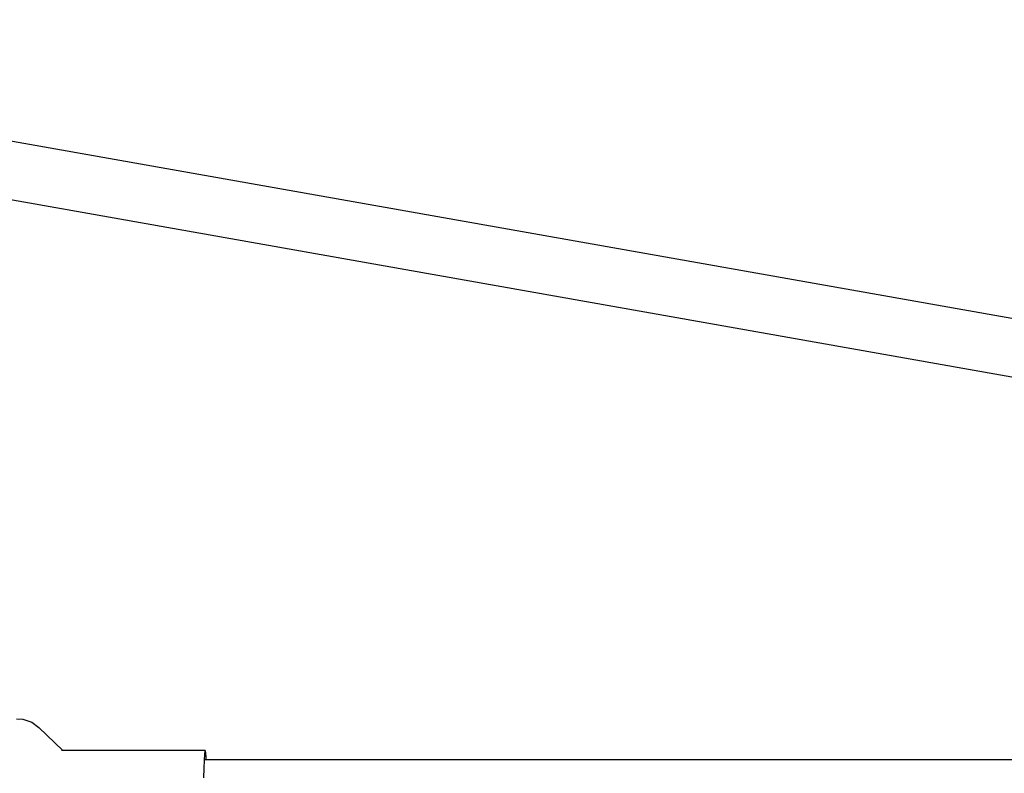
# Model space of a CAD drawing. Units: millimetres. Extents: x -190 to 410, y -293 to 307.
# Drawn here: x -9 to 16, y 127 to 146 of the extents above; entities that cross this region are included whole.
import ezdxf

# ---------------------------------------------------------------- set-up
doc = ezdxf.new("R2010")
doc.units = ezdxf.units.MM
doc.layers.add('urządzenie', color=7, linetype='Continuous')

# ---------------------------------------------------------------- blocks, each defined once
blk = doc.blocks.new('0418')
at = {"layer": 'urządzenie'}
for p, q in [((45.46, 133.122), (-27.424, 146.025)), ((45.46, 131.599), (-25.921, 144.253)), ((-9.562, 128.003), (-9.399, 127.994)), ((-9.399, 127.994), (-9.172, 127.915)), ((-9.172, 127.915), (-8.984, 127.775)), ((-8.984, 127.775), (-8.366, 127.185)), ((-8.366, 127.185), (-8.403, 127.185)), ((-4.698, 127.185), (-8.366, 127.185)), ((-4.709, 127.172), (-4.72, 127.087)), ((-4.698, 127.185), (-4.709, 127.172)), ((-4.686, 127.126), (-4.698, 127.185)), ((-4.676, 126.998), (-4.686, 127.126)), ((-4.729, 126.936), (-4.737, 126.73)), ((-4.72, 127.087), (-4.729, 126.936)), ((-4.673, 126.943), (-4.702, 126.943)), ((-4.673, 126.943), (-4.676, 126.998)), ((48.349, 126.943), (-4.673, 126.943)), ((-4.737, 126.73), (-4.741, 126.482))]:
    blk.add_line(p, q, dxfattribs=at)

msp = doc.modelspace()

# ---------------------------------------------------------------- block references
msp.add_blockref('0418', (0, 0))

doc.saveas('drawing.dxf')
